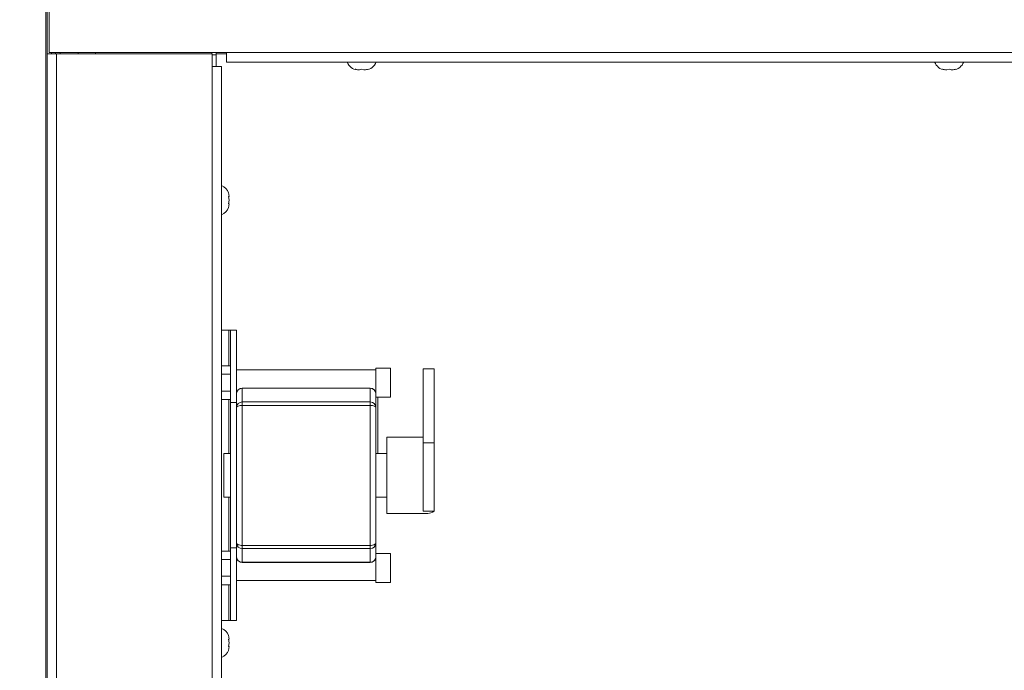
# Paper-space layout 'Top Level(2)' of a CAD drawing. Units: inches. Extents: x 5 to 433, y 8 to 336.
# Drawn here: x 65 to 82, y 232 to 243 of the extents above; entities that cross this region are included whole.
import ezdxf

# ---------------------------------------------------------------- set-up
doc = ezdxf.new("R2010")
doc.units = ezdxf.units.IN
doc.header["$MEASUREMENT"] = 0
doc.layers.add('FORMAT', color=7, linetype='Continuous')
doc.styles.add('SLDTEXTSTYLE0', font='TXT', dxfattribs={"width": 0.605})
doc.dimstyles.new('SLDDIMSTYLE7', dxfattribs={"dimtxt": 3.235677, "dimasz": 3.235677, "dimexe": 0, "dimexo": 0.0625, "dimgap": 0.808919, "dimtad": 0, "dimtih": 1, "dimtoh": 1, "dimdec": 0, "dimrnd": 1e-09, "dimzin": 12, "dimdsep": 46, "dimtxsty": 'SLDTEXTSTYLE0', "dimsah": 1, "dimcen": 0.09, "dimadec": 0, "dimazin": 3, "dimtfac": 1, "dimtdec": 0, "dimtofl": 0, "dimtmove": 0, "dimatfit": 3, "dimfxl": 1, "dimfrac": 2, "dimtolj": 1, "dimtzin": 12, "dimarcsym": 0})

# ---------------------------------------------------------------- blocks, each defined once
blk = doc.blocks.new('_D_10')
at = {"layer": 'FORMAT', "ltscale": 40}
for p, q in [((64.876, 270.087), (34.158, 270.087)), ((38.158, 270.087), (38.158, 253.541)), ((38.158, 222.087), (38.158, 238.633)), ((64.876, 222.087), (34.158, 222.087))]:
    blk.add_line(p, q, dxfattribs=at)
for points in [[(38.158, 270.087), (37.66, 266.851), (38.655, 266.851)], [(38.158, 222.087), (38.655, 225.323), (37.66, 225.323)]]:
    blk.add_solid(points, dxfattribs=at)
at = {"layer": 'FORMAT', "ltscale": 40, "attachment_point": 1, "style": 'SLDTEXTSTYLE0'}
for s, insert, char_height in [('"', (42.429, 252.868, -5.611), 3.333), ('ROUGH', (29.886, 247.899, -5.611), 3.3333), ('OPENING', (27.911, 242.93, -5.611), 3.3333)]:
    blk.add_mtext(s, dxfattribs=dict(at, insert=insert, char_height=char_height))

psp = doc.layouts.new('Top Level(2)')

# ---------------------------------------------------------------- linework, layer by layer
at = {"color": 8, "linetype": 'Continuous', "lineweight": 15, "ltscale": 40}
for p, q in [((65.9401947, 271.4539504), (65.9401947, 220.7197442)), ((66.1272978, 242.3368473), (66.1272978, 220.7197442)), ((69.0946859, 237.5868473), (69.0946859, 236.9692724)), ((69.0946859, 236.3919221), (69.0946859, 235.4618473)), ((69.0946859, 234.7118473), (69.0946859, 233.7817724)), ((69.0946859, 233.2044221), (69.0946859, 232.5868473))]:
    psp.add_line(p, q, dxfattribs=at)
at = {"color": 7, "linetype": 'Continuous', "lineweight": 15, "ltscale": 40}
for p, q in [((65.9647978, 245.2118473), (65.9647978, 242.3368473)), ((66.0007873, 242.3590973), (66.0007873, 245.1590973)), ((65.9647978, 220.7197442), (65.9647978, 242.3368473)), ((65.9647978, 242.3368473), (66.1272978, 242.3368473)), ((66.0007873, 242.3590973), (69.0507873, 242.3590973)), ((66.0432978, 242.3368473), (66.0432978, 242.3590973)), ((66.1097873, 242.3368473), (66.1097873, 242.3590973)), ((66.1272978, 242.3368473), (68.8022978, 242.3368473)), ((66.1882873, 242.3368473), (66.1882873, 242.3590973)), ((66.5007873, 242.3590973), (66.5007873, 242.3368473)), ((66.7972873, 242.3368473), (66.7972873, 242.3590973)), ((68.7972873, 242.3368473), (68.7972873, 242.3590973)), ((68.8022978, 242.3368473), (68.8022978, 242.1180973)), ((68.8757873, 242.3208473), (68.8022978, 242.3208473)), ((68.8757873, 242.3590973), (68.8757873, 242.3367223)), ((68.8757873, 242.3367223), (69.0507873, 242.3367223)), ((68.8757873, 242.3208473), (68.8757873, 242.3367223)), ((68.8757873, 242.3208473), (68.8757873, 242.1180973)), ((69.0507873, 242.3590973), (69.0507873, 242.1965973)), ((69.0507873, 242.3590973), (164.7007873, 242.3590973)), ((68.8022978, 222.2456078), (68.8022978, 242.1180973)), ((68.8022978, 242.1180973), (68.9647978, 242.1180973)), ((68.9647978, 242.1180973), (68.9647978, 222.2456078)), ((69.0507873, 242.1965973), (164.7007873, 242.1965973)), ((71.3007873, 242.0610592), (71.2632873, 242.0750365)), ((71.3382873, 242.0610592), (71.3757873, 242.0750365)), ((71.3757873, 242.0750365), (71.4132873, 242.0610592)), ((71.4882873, 242.0750365), (71.4507873, 242.0610592)), ((81.4118984, 242.0610592), (81.3743984, 242.0750365)), ((81.4493984, 242.0610592), (81.4868984, 242.0750365)), ((81.4868984, 242.0750365), (81.5243984, 242.0610592)), ((81.5993984, 242.0750365), (81.5618984, 242.0610592)), ((69.1003358, 239.8857992), (69.0863585, 239.9507511)), ((69.1003358, 239.8208473), (69.0863585, 239.8857992)), ((69.0863585, 239.7558954), (69.1003358, 239.8208473)), ((69.0863585, 239.6909435), (69.1003358, 239.7558954)), ((68.9647978, 237.5868473), (69.0946859, 237.5868473)), ((69.119289, 237.5868473), (69.0946859, 237.5868473)), ((69.119289, 236.3368473), (69.119289, 237.5868473)), ((69.119289, 237.5868473), (69.223889, 237.5868473)), ((69.223889, 237.5868473), (69.223889, 236.3368473)), ((69.119289, 236.9692724), (68.9647978, 236.9692724)), ((71.623889, 236.8993473), (69.223889, 236.8993473)), ((71.873889, 236.9305973), (71.623889, 236.9305973)), ((71.623889, 236.9305973), (71.623889, 236.4868473)), ((71.873889, 236.9305973), (71.873889, 236.4305973)), ((72.623889, 236.9187915), (72.436389, 236.9187915)), ((72.436389, 236.9187915), (72.436389, 235.6458682)), ((72.623889, 236.9187915), (72.623889, 235.6458682)), ((69.119289, 236.8249348), (68.9647978, 236.8249348)), ((69.119289, 236.5362597), (68.9647978, 236.5362597)), ((69.323889, 236.5868473), (69.323889, 236.5838615)), ((69.323889, 236.5868473), (71.523889, 236.5868473)), ((69.323889, 236.5838615), (69.323889, 236.3488622)), ((71.523889, 236.5838615), (69.323889, 236.5838615)), ((71.523889, 236.5838615), (71.523889, 236.5868473)), ((71.523889, 236.3488622), (71.523889, 236.5838615)), ((69.119289, 236.3919221), (68.9647978, 236.3919221)), ((71.623889, 236.4868473), (71.623889, 236.251848)), ((71.623889, 236.4305973), (71.873889, 236.4305973)), ((71.655139, 236.4305973), (71.655139, 235.4618473)), ((69.223889, 236.3368473), (69.119289, 236.3368473)), ((69.119289, 236.3368473), (69.119289, 233.8368473)), ((69.223889, 236.3368473), (69.223889, 233.8368473)), ((69.323889, 236.3488622), (69.323889, 236.2905544)), ((69.323889, 236.3488622), (71.523889, 236.3488622)), ((69.323889, 236.2905544), (69.323889, 233.8806967)), ((71.523889, 236.2905544), (69.323889, 236.2905544)), ((71.523889, 236.2905544), (71.523889, 236.3488622)), ((71.523889, 233.8806967), (71.523889, 236.2905544)), ((71.623889, 236.251848), (71.623889, 233.9223188)), ((72.436389, 235.7430973), (71.811389, 235.7430973)), ((71.811389, 234.4305973), (71.811389, 235.7430973)), ((72.623889, 235.6458682), (72.436389, 235.6458682)), ((72.436389, 235.6458682), (72.436389, 234.470174)), ((72.623889, 235.6458682), (72.623889, 234.470174)), ((69.119289, 235.4618473), (69.003889, 235.4618473)), ((69.003889, 234.7118473), (69.003889, 235.4618473)), ((71.811389, 235.4618473), (71.623889, 235.4618473)), ((69.003889, 234.7118473), (69.119289, 234.7118473)), ((71.623889, 234.7118473), (71.811389, 234.7118473)), ((71.811389, 234.4305973), (72.5170077, 234.4305973)), ((72.623889, 234.470174), (72.436389, 234.470174)), ((69.119289, 233.8368473), (69.223889, 233.8368473)), ((69.119289, 232.5868473), (69.119289, 233.8368473)), ((69.223889, 233.8368473), (69.223889, 232.5868473)), ((69.323889, 233.8806967), (71.523889, 233.8806967)), ((69.323889, 233.8806967), (69.323889, 233.8253045)), ((71.523889, 233.8253045), (69.323889, 233.8253045)), ((69.323889, 233.8253045), (69.323889, 233.589833)), ((71.523889, 233.8253045), (71.523889, 233.8806967)), ((71.523889, 233.589833), (71.523889, 233.8253045)), ((71.623889, 233.9223188), (71.623889, 233.6868473)), ((69.119289, 233.7817724), (68.9647978, 233.7817724)), ((71.873889, 233.7430973), (71.623889, 233.7430973)), ((71.623889, 233.6868473), (71.623889, 233.2430973)), ((71.873889, 233.7430973), (71.873889, 233.2430973)), ((69.119289, 233.6374348), (68.9647978, 233.6374348)), ((69.323889, 233.5868823), (69.2914056, 233.5922701)), ((69.323889, 233.589833), (71.523889, 233.589833)), ((69.323889, 233.589833), (69.323889, 233.5868823)), ((71.523889, 233.5868823), (69.323889, 233.5868823)), ((71.5563723, 233.5922701), (71.523889, 233.5868823)), ((71.523889, 233.5868823), (71.523889, 233.589833)), ((69.119289, 233.3487597), (68.9647978, 233.3487597)), ((69.119289, 233.2044221), (68.9647978, 233.2044221)), ((69.223889, 233.2743473), (71.623889, 233.2743473)), ((71.623889, 233.2430973), (71.873889, 233.2430973)), ((69.0946859, 232.5868473), (68.9647978, 232.5868473)), ((69.0946859, 232.5868473), (69.119289, 232.5868473)), ((69.223889, 232.5868473), (69.119289, 232.5868473)), ((69.1003358, 232.2687992), (69.0863585, 232.3337511)), ((69.1003358, 232.2038473), (69.0863585, 232.2687992)), ((69.0863585, 232.1388954), (69.1003358, 232.2038473)), ((69.0863585, 232.0739435), (69.1003358, 232.1388954))]:
    psp.add_line(p, q, dxfattribs=at)
at = {"color": 7, "linetype": 'Continuous', "lineweight": 15, "ltscale": 40, "flags": 128}
for points in [[(69.223889, 236.251848), (69.2258104, 236.2593992), (69.231501, 236.2666603), (69.240742, 236.2733521), (69.2531783, 236.2792176), (69.268332, 236.2840312), (69.2856206, 236.2876081), (69.3043799, 236.2898107), (69.323889, 236.2905544)], [(71.523889, 236.2905544), (71.543398, 236.2898107), (71.5621573, 236.2876081), (71.579446, 236.2840312), (71.5945997, 236.2792176), (71.6070359, 236.2733521), (71.6162769, 236.2666603), (71.6219675, 236.2593992), (71.623889, 236.251848)], [(69.223889, 233.9223188), (69.2258104, 233.9141987), (69.231501, 233.9063907), (69.240742, 233.8991948), (69.2531783, 233.8928875), (69.268332, 233.8877113), (69.2856206, 233.883865), (69.3043799, 233.8814964), (69.323889, 233.8806967)], [(71.523889, 233.8806967), (71.543398, 233.8814964), (71.5621573, 233.883865), (71.579446, 233.8877113), (71.5945997, 233.8928875), (71.6070359, 233.8991948), (71.6162769, 233.9063907), (71.6219675, 233.9141987), (71.623889, 233.9223188)]]:
    psp.add_lwpolyline(points, dxfattribs=at)
at = {"color": 7, "linetype": 'Continuous', "lineweight": 15, "ltscale": 1600}
for centre, radius, start, end in [((71.3257873, 242.2740827), 0.2144854, 201.17771323, 263.26835882), ((71.4257873, 242.2740827), 0.2144854, 276.72208974, 338.82228677), ((81.4368984, 242.2740827), 0.2144854, 201.17771323, 263.26835882), ((81.5368984, 242.2740827), 0.2144854, 276.72208974, 338.82228677), ((68.8873124, 239.8708473), 0.2144854, 20.65928033, 68.82228677), ((68.8873124, 239.7708473), 0.2144854, 291.17771323, 338.48100845), ((69.323889, 236.4868473), 0.1, 90, 180), ((69.3224184, 236.4853314), 0.0985411, 89.14490856, 179.11858987), ((71.523889, 236.4868473), 0.1, 0, 90), ((71.5253596, 236.4853314), 0.0985411, 0.88141013, 90.85509144), ((69.3224184, 236.2503321), 0.0985411, 89.14490856, 179.11858987), ((71.5253596, 236.2503321), 0.0985411, 0.88141013, 90.85509144), ((69.3224184, 233.9238346), 0.0985411, 180.88141013, 270.85509144), ((71.5253596, 233.9238346), 0.0985411, 269.14490856, 359.11858987), ((69.3224184, 233.6883631), 0.0985411, 180.88141013, 270.85509144), ((69.323889, 233.6868473), 0.1, 180, 251.04452327), ((71.5253596, 233.6883631), 0.0985411, 269.14490856, 359.11858987), ((71.523889, 233.6868473), 0.1, 288.95547673, 0), ((68.8873124, 232.2538473), 0.2144854, 20.65928033, 68.82228677), ((68.8873124, 232.1538473), 0.2144854, 291.17771323, 338.48100845)]:
    psp.add_arc(centre, radius, start, end, dxfattribs=at)
psp.add_ellipse((72.623889, 235.0868473), major_axis=(0.132078, 0.6537508), ratio=0.4332180069, start_param=3.228893706, end_param=3.5779595564, dxfattribs=at)
at = {"color": 7, "linetype": 'Continuous', "lineweight": 15, "ltscale": 40}
for points, knots in [([(71.2632873, 242.0750365), (71.2675679, 242.0736334), (71.2767483, 242.070624), (71.3015243, 242.0644325), (71.3224792, 242.0625098), (71.3382873, 242.0610592)], [0, 0, 0, 0, 0.1766606255, 0.3788794938, 1, 1, 1, 1]), ([(71.4132873, 242.0610592), (71.4291311, 242.0624219), (71.4546351, 242.0646155), (71.4790425, 242.0721737), (71.4882873, 242.0750365)], [0, 0, 0, 0, 0.6212275577, 1, 1, 1, 1]), ([(81.3743984, 242.0750365), (81.378679, 242.0736334), (81.3878594, 242.070624), (81.4126355, 242.0644325), (81.4335903, 242.0625098), (81.4493984, 242.0610592)], [0, 0, 0, 0, 0.1766606255, 0.3788794938, 1, 1, 1, 1]), ([(81.5243984, 242.0610592), (81.5402422, 242.0624219), (81.5657463, 242.0646155), (81.5901536, 242.0721737), (81.5993984, 242.0750365)], [0, 0, 0, 0, 0.6212275577, 1, 1, 1, 1]), ([(69.0863585, 239.8857992), (69.0877617, 239.8857992), (69.0907711, 239.8857992), (69.0969625, 239.8857992), (69.0988853, 239.8857992), (69.1003358, 239.8857992)], [0, 0, 0, 0, 0.1766606255, 0.3788794938, 1, 1, 1, 1]), ([(69.1003358, 239.7558954), (69.0989731, 239.7558954), (69.0967796, 239.7558954), (69.0892214, 239.7558954), (69.0863585, 239.7558954)], [0, 0, 0, 0, 0.6212275577, 1, 1, 1, 1]), ([(69.0863585, 232.2687992), (69.0877617, 232.2687992), (69.0907711, 232.2687992), (69.0969625, 232.2687992), (69.0988853, 232.2687992), (69.1003358, 232.2687992)], [0, 0, 0, 0, 0.1766606255, 0.3788794938, 1, 1, 1, 1]), ([(69.1003358, 232.1388954), (69.0989731, 232.1388954), (69.0967796, 232.1388954), (69.0892214, 232.1388954), (69.0863585, 232.1388954)], [0, 0, 0, 0, 0.6212275577, 1, 1, 1, 1])]:
    psp.add_open_spline(points, degree=3, knots=knots, dxfattribs=at)

# ---------------------------------------------------------------- dimensions: what is measured, and where the dimension line sits
at = {"layer": 'FORMAT', "ltscale": 40}
dim = psp.add_linear_dim(base=(38.1576036, 222.0868473), p1=(68.8757873, 270.0868473), p2=(68.8757873, 222.0868473), angle=90, text='        "\\PROUGH\\POPENING', dimstyle='SLDDIMSTYLE7', dxfattribs=at)
dim.commit()
dim.dimension.update_dxf_attribs({"geometry": '_D_10', "text_midpoint": (38.1576036, 246.0868473), "dimtype": 160})

doc.saveas('drawing.dxf')
